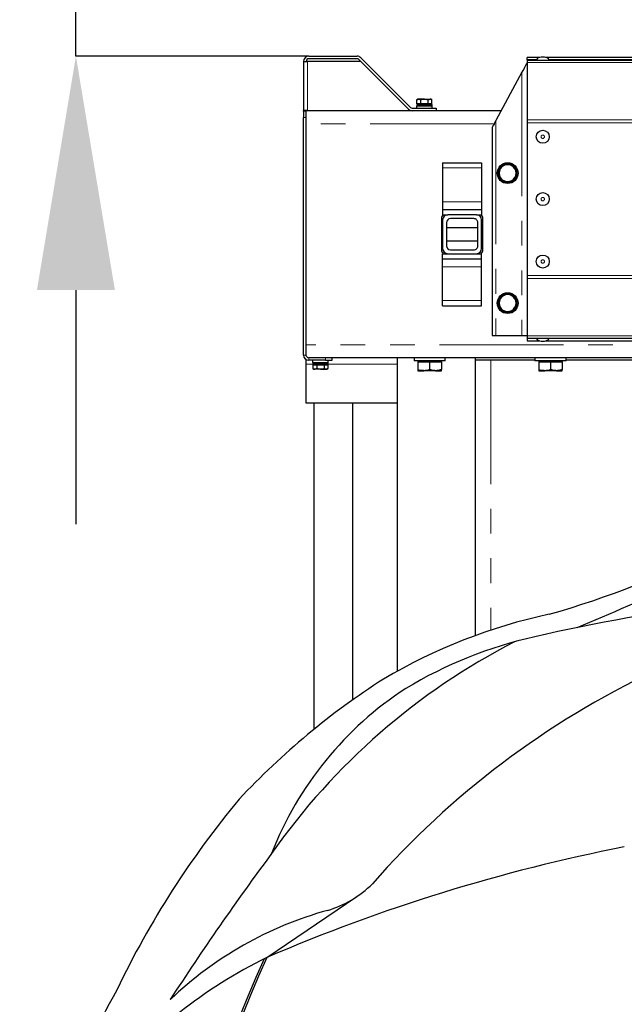
# Model space of a CAD drawing. Units: millimetres. Extents: x 0 to 35670, y -59 to 12615.
# Drawn here: x 27426 to 27891, y 5532 to 6290 of the extents above; entities that cross this region are included whole.
import ezdxf

# ---------------------------------------------------------------- set-up
doc = ezdxf.new("R2010")
doc.units = ezdxf.units.MM
doc.header["$LTSCALE"] = 15
doc.header["$PDSIZE"] = -1
for name, pattern in [('SLD-Linia-ciągła', [0]), ('SLD-Linia-długa-kreska-dwie-kropki', [12.699999999999998, 6.35, -1.27, 1.27, -1.27, 1.27, -1.27]), ('SLD-Linia-długa-kreska-kropka', [19.05, 15.24, -1.27, 1.27, -1.27])]:
    doc.linetypes.add(name, pattern=pattern)
doc.layers.add('VOLKSWAGEN Passat CC', color=7, linetype='Continuous')
doc.layers.add('WYMIAR', color=90, linetype='SLD-Linia-ciągła')
doc.styles.add('SLDTEXTSTYLE12', font='GOTHIC.TTF', dxfattribs={"width": 0.913})
doc.dimstyles.new('SLDDIMSTYLE2', dxfattribs={"dimtxt": 190.5, "dimasz": 180, "dimexe": 0, "dimexo": 0.0625, "dimgap": 47.625, "dimtad": 1, "dimrnd": 1e-09, "dimzin": 12, "dimdsep": 46, "dimtxsty": 'SLDTEXTSTYLE12', "dimsah": 1, "dimcen": 0.09, "dimadec": 0, "dimazin": 3, "dimtfac": 1, "dimtmove": 0, "dimatfit": 0, "dimfxl": 1, "dimfrac": 2, "dimtolj": 1, "dimtzin": 12, "dimarcsym": 0})

# ---------------------------------------------------------------- blocks, each defined once
blk = doc.blocks.new('*D105')
at = {"layer": 'Defpoints', "color": 0}
for p in [(26776.41100503583, 6441.91810826079), (27469.31197866927, 6441.918108260793), (27648.41100503582, 6261.918108260796)]:
    blk.add_point(p, dxfattribs=at)
at = {"layer": 'WYMIAR', "color": 0, "linetype": 'SLD-Linia-ciągła', "lineweight": -2}
for p, q in [((27469.31197866927, 6261.918108260795), (27469.31197866927, 7353.220569305744)), ((27469.31197866927, 6621.918108260794), (27469.31197866927, 6801.918108260794)), ((26776.47350503583, 6441.91810826079), (27469.31197866927, 6441.918108260794)), ((27469.31197866927, 6261.918108260795), (27469.31197866927, 6441.918108260794)), ((27648.34850503582, 6261.918108260796), (27469.31197866927, 6261.918108260795)), ((27469.31197866927, 6081.918108260795), (27469.31197866927, 5901.918108260795))]:
    blk.add_line(p, q, dxfattribs=at)
at = {"layer": 'WYMIAR', "color": 0}
for points in [[(27439.31197866927, 6621.918108260794), (27499.31197866927, 6621.918108260794), (27469.31197866927, 6441.918108260794)], [(27499.31197866927, 6081.918108260795), (27439.31197866927, 6081.918108260795), (27469.31197866927, 6261.918108260795)]]:
    blk.add_solid(points, dxfattribs=at)
at = {"layer": 'WYMIAR', "color": 0, "linetype": 'SLD-Linia-długa-kreska-kropka', "lineweight": 18, "insert": (27221.66197866926, 7125.581641805744), "char_height": 190.5, "attachment_point": 2, "rotation": 90, "style": 'SLDTEXTSTYLE12'}
blk.add_mtext('\\A1;180', dxfattribs=at)

msp = doc.modelspace()

# ---------------------------------------------------------------- linework, layer by layer
at = {"color": 7, "linetype": 'SLD-Linia-ciągła', "lineweight": 25}
for p, q in [((27648.41101872641, 6261.918041503593), (27685.58262097555, 6261.918041503593)), ((27685.58262097555, 6259.91818646209), (27648.41101872641, 6259.91818646209)), ((27686.9966815682, 6259.332392013237), (27688.41098057943, 6257.918093002007)), ((27688.41098057943, 6260.746452605888), (27726.6535590859, 6222.503874099419)), ((27826.19879948812, 6261.018011367486), (27816.41100156027, 6261.018011367486)), ((27816.41100156027, 6259.018156325981), (27816.41100156027, 6261.018011367486)), ((27823.46723782736, 6259.018156325981), (27816.41100156027, 6259.018156325981)), ((27816.41100156027, 6259.018156325981), (27816.41100156027, 6258.918020522759)), ((27816.41100156027, 6258.918020522759), (28336.41098248678, 6258.918020522759)), ((27816.41100156027, 6258.918020522759), (27816.41100156027, 6257.070276534722)), ((27829.71094357687, 6261.118147170709), (27827.11098897177, 6261.118147170709)), ((28322.19873177725, 6261.018011367486), (27830.62337147909, 6261.018011367486)), ((28319.46717011648, 6259.018156325981), (27833.35493313986, 6259.018156325981)), ((27644.41107022482, 6257.918093002007), (27647.41109120565, 6257.918093002007)), ((27644.41107022482, 6257.918093002007), (27644.41107022482, 6220.168087279961)), ((27688.41098057943, 6257.918093002007), (27647.41109120565, 6257.918093002007)), ((27688.41098057943, 6257.918093002007), (27726.16098630148, 6220.168087279961)), ((27816.41100156027, 6257.070276534722), (27816.41100156027, 6212.90251950042)), ((27812.41105305868, 6249.510738647147), (27792.41107213217, 6212.473604476617)), ((27732.41089093405, 6228.818151748344), (27731.63746106344, 6228.371593749687)), ((27731.63746106344, 6228.371593749687), (27733.08084714132, 6228.818151748344)), ((27731.63746106344, 6225.318167007134), (27731.63746106344, 6228.371593749687)), ((27733.08084714132, 6228.818151748344), (27732.41089093405, 6228.818151748344)), ((27737.41100537496, 6228.818151748344), (27733.08084714132, 6228.818151748344)), ((27734.5242332192, 6225.318167007134), (27734.5242332192, 6228.371593749687)), ((27737.41100537496, 6228.818151748344), (27741.74116360861, 6228.818151748344)), ((27740.29777753073, 6228.371593749687), (27741.74116360861, 6228.818151748344)), ((27740.29777753073, 6225.318167007134), (27740.29777753073, 6228.371593749687)), ((27742.41111981588, 6228.818151748344), (27741.74116360861, 6228.818151748344)), ((27743.18454968649, 6228.371593749687), (27742.41111981588, 6228.818151748344)), ((27743.18454968649, 6225.318167007134), (27743.18454968649, 6228.371593749687)), ((27728.06785809713, 6221.918079650566), (27746.41106831747, 6221.918079650566)), ((27731.4109634133, 6223.518106734917), (27731.4109634133, 6221.918079650566)), ((27737.41100537496, 6223.518106734917), (27731.4109634133, 6223.518106734917)), ((27731.51109921652, 6224.818203246758), (27731.51109921652, 6223.518106734917)), ((27731.51109921652, 6224.818203246758), (27743.31091153341, 6224.818203246758)), ((27733.08084714132, 6225.318167007134), (27731.63746106344, 6225.318167007134)), ((27732.41089093405, 6225.318167007134), (27732.41089093405, 6224.818203246758)), ((27734.5242332192, 6225.318167007134), (27733.08084714132, 6225.318167007134)), ((27737.41100537496, 6225.318167007134), (27734.5242332192, 6225.318167007134)), ((27740.29777753073, 6225.318167007134), (27737.41100537496, 6225.318167007134)), ((27743.41104733663, 6223.518106734917), (27737.41100537496, 6223.518106734917)), ((27741.74116360861, 6225.318167007134), (27740.29777753073, 6225.318167007134)), ((27743.18454968649, 6225.318167007134), (27741.74116360861, 6225.318167007134)), ((27742.41111981588, 6224.818203246758), (27742.41111981588, 6225.318167007134)), ((27743.31091153341, 6223.518106734917), (27743.31091153341, 6224.818203246758)), ((27743.41104733663, 6221.918079650566), (27743.41104733663, 6223.518106734917)), ((27746.41106831747, 6221.918079650566), (27746.41106831747, 6219.918224609062)), ((27647.41109120565, 6220.168087279961), (27644.41107022482, 6220.168087279961)), ((27644.41107022482, 6219.668123519585), (27644.41107022482, 6220.168087279961)), ((27646.41092526632, 6219.668123519585), (27644.41107022482, 6219.668123519585)), ((27644.41107022482, 6219.668123519585), (27644.41107022482, 6214.668009078667)), ((27644.41107022482, 6031.918022430108), (27644.41107022482, 6214.668009078667)), ((27646.41092526632, 6220.168087279961), (27646.41092526632, 6219.918224609062)), ((27796.4310477944, 6219.918224609062), (27646.41092526632, 6219.918224609062)), ((27646.41092526632, 6209.917995727226), (27646.41092526632, 6219.918224609062)), ((27647.41109120565, 6220.168087279961), (27726.16098630148, 6220.168087279961)), ((27686.41088711935, 6220.168087279961), (27686.41088711935, 6219.918224609062)), ((27816.41100156027, 6212.90251950042), (27816.41100156027, 6210.750314986871)), ((27646.41092526632, 6039.918157851861), (27646.41092526632, 6209.917995727226)), ((27789.41105115134, 6206.91821316497), (27789.41105115134, 6046.918127334281)), ((27816.41100156027, 6210.750314986871), (27816.41100156027, 6093.085977828667)), ((27751.41094433981, 6179.918024337456), (27781.41091572958, 6179.918024337456)), ((27751.41094433981, 6179.918024337456), (27751.41094433981, 6175.918075835868)), ((27751.41094433981, 6175.918075835868), (27751.41094433981, 6149.918052947685)), ((27781.41091572958, 6179.918024337456), (27781.41091572958, 6175.918075835868)), ((27781.41091572958, 6175.918075835868), (27781.41091572958, 6149.918052947685)), ((27794.91089093405, 6175.670835769341), (27794.91089093405, 6171.918127334282)), ((27801.41089665609, 6179.423544204399), (27798.16101300436, 6177.54718998687)), ((27807.91090237814, 6175.670835769341), (27804.66101872641, 6177.54718998687)), ((27807.91090237814, 6171.918127334282), (27807.91090237814, 6175.670835769341)), ((27794.91089093405, 6171.918127334282), (27794.91089093405, 6168.165418899223)), ((27794.91089093405, 6168.165418899223), (27798.16101300436, 6166.288826263115)), ((27808.80020367819, 6172.318193710014), (27807.91090237814, 6172.318193710014)), ((27807.91090237814, 6168.165418899223), (27807.91090237814, 6171.918127334282)), ((27807.91090237814, 6171.51806095855), (27808.80020367819, 6171.51806095855)), ((27801.41089665609, 6164.412472045587), (27804.66101872641, 6166.288826263115)), ((27751.41094433981, 6149.918052947685), (27751.41094433981, 6143.918010986015)), ((27781.41091572958, 6149.918052947685), (27781.41091572958, 6143.918010986015)), ((27751.41094433981, 6143.918010986015), (27781.41091572958, 6143.918010986015)), ((27751.41094433981, 6143.918010986015), (27751.41094433981, 6139.918062484429)), ((27751.41094433981, 6139.918062484429), (27755.4108928414, 6139.918062484429)), ((27777.41096722799, 6139.918062484429), (27755.4108928414, 6139.918062484429)), ((27777.41096722799, 6139.918062484429), (27781.41091572958, 6139.918062484429)), ((27779.61109387594, 6139.258835113213), (27779.61109387594, 6139.918062484429)), ((27781.41091572958, 6143.918010986015), (27781.41091572958, 6139.918062484429)), ((27750.41101681906, 6136.918041503594), (27750.41101681906, 6112.918112075493)), ((27751.41094433981, 6129.918072021172), (27750.41101681906, 6129.918072021172)), ((27751.41094433981, 6135.918113982842), (27751.41094433981, 6113.918039596245)), ((27754.41096532064, 6133.918020522759), (27754.41096532064, 6115.918133056329)), ((27778.41089474874, 6129.918072021172), (27754.41096532064, 6129.918072021172)), ((27775.41111218649, 6136.918041503594), (27757.41098630148, 6136.918041503594)), ((27778.41089474874, 6115.918133056329), (27778.41089474874, 6133.918020522759)), ((27781.41091572958, 6113.918039596245), (27781.41091572958, 6135.918113982842)), ((27782.41108166891, 6129.918072021172), (27781.41091572958, 6129.918072021172)), ((27782.41108166891, 6112.918112075493), (27782.41108166891, 6136.918041503594)), ((27750.41101681906, 6119.918081557915), (27751.41094433981, 6119.918081557915)), ((27754.41096532064, 6119.918081557915), (27778.41089474874, 6119.918081557915)), ((27781.41091572958, 6119.918081557915), (27782.41108166891, 6119.918081557915)), ((27751.41094433981, 6109.918091094658), (27755.4108928414, 6109.918091094658)), ((27751.41094433981, 6105.918142593071), (27751.41094433981, 6109.918091094658)), ((27755.4108928414, 6109.918091094658), (27777.41096722799, 6109.918091094658)), ((27757.41098630148, 6112.918112075493), (27775.41111218649, 6112.918112075493)), ((27777.41096722799, 6109.918091094658), (27781.41091572958, 6109.918091094658)), ((27778.41089474874, 6109.918091094658), (27778.41089474874, 6110.045168197319)), ((27779.61109387594, 6109.918091094658), (27779.61109387594, 6110.577556884453)), ((27781.41091572958, 6105.918142593071), (27781.41091572958, 6109.918091094658)), ((27751.41094433981, 6105.918142593071), (27781.41091572958, 6105.918142593071)), ((27751.41094433981, 6099.918100631401), (27751.41094433981, 6105.918142593071)), ((27751.41094433981, 6073.918077743218), (27751.41094433981, 6099.918100631401)), ((27781.41091572958, 6099.918100631401), (27781.41091572958, 6105.918142593071)), ((27781.41091572958, 6073.918077743218), (27781.41091572958, 6099.918100631401)), ((27816.41100156027, 6093.085977828667), (27816.41100156027, 6090.933773315118)), ((27816.41100156027, 6090.933773315118), (27816.41100156027, 6046.766016280815)), ((27801.41089665609, 6079.423639571831), (27798.16101300436, 6077.547285354301)), ((27807.91090237814, 6075.670931136772), (27804.66101872641, 6077.547285354301)), ((27751.41094433981, 6069.918129241631), (27751.41094433981, 6073.918077743218)), ((27751.41094433981, 6069.918129241631), (27781.41091572958, 6069.918129241631)), ((27781.41091572958, 6069.918129241631), (27781.41091572958, 6073.918077743218)), ((27794.91089093405, 6075.670931136772), (27794.91089093405, 6071.918222701714)), ((27794.91089093405, 6071.918222701714), (27794.91089093405, 6068.165275848076)), ((27807.91090237814, 6071.918222701714), (27807.91090237814, 6075.670931136772)), ((27808.80020367819, 6072.318050658867), (27807.91090237814, 6072.318050658867)), ((27807.91090237814, 6068.165275848076), (27807.91090237814, 6071.918222701714)), ((27807.91090237814, 6071.518156325982), (27808.80020367819, 6071.518156325982)), ((27794.91089093405, 6068.165275848076), (27798.16101300436, 6066.288921630547)), ((27801.41089665609, 6064.412567413018), (27804.66101872641, 6066.288921630547)), ((27789.41105115134, 6046.918127334281), (27792.41107213217, 6046.918127334281)), ((27792.41107213217, 6046.918127334281), (27812.41105305868, 6046.918127334281)), ((27812.41105305868, 6046.918127334281), (27816.41100156027, 6046.918127334281)), ((27816.41100156027, 6046.766016280815), (27816.41100156027, 6044.918033874199)), ((27646.41092526632, 6031.257841384575), (27646.41092526632, 6039.918157851861)), ((27816.41100156027, 6044.918033874199), (28336.41098248678, 6044.918033874199)), ((27816.41100156027, 6044.918033874199), (27816.41100156027, 6044.818136489556)), ((27816.41100156027, 6044.818136489556), (27823.46723782736, 6044.818136489556)), ((27816.41100156027, 6044.818136489556), (27816.41100156027, 6042.818043029472)), ((27816.41100156027, 6042.818043029472), (27826.19879948812, 6042.818043029472)), ((27827.11098897177, 6042.718145644829), (27829.71094357687, 6042.718145644829)), ((27830.62337147909, 6042.818043029472), (28322.19873177725, 6042.818043029472)), ((27833.35493313986, 6044.818136489556), (28319.46717011648, 6044.818136489556)), ((27646.41092526632, 6024.918052947685), (27646.41092526632, 6028.454038894341)), ((27646.41092526632, 5994.918081557915), (27646.41092526632, 6024.918052947685)), ((27661.4110301705, 6029.918167388603), (27648.41101872641, 6029.918167388603)), ((27661.4110301705, 6027.91807392852), (27648.41101872641, 6027.91807392852)), ((27651.41103970724, 6027.91807392852), (27651.41103970724, 6026.318046844171)), ((27651.41103970724, 6026.318046844171), (27657.41108166891, 6026.318046844171)), ((27651.51093709188, 6026.318046844171), (27651.51093709188, 6025.018188750908)), ((27663.31098782736, 6025.018188750908), (27651.51093709188, 6025.018188750908)), ((27651.63753735739, 6024.518224990532), (27651.63753735739, 6021.464798247978)), ((27651.63753735739, 6024.518224990532), (27653.08092343527, 6024.518224990532)), ((27652.410967228, 6025.018188750908), (27652.410967228, 6024.518224990532)), ((27653.08092343527, 6024.518224990532), (27654.52430951315, 6024.518224990532)), ((27654.52430951315, 6024.518224990532), (27654.52430951315, 6021.464798247978)), ((27654.52430951315, 6024.518224990532), (27657.41108166891, 6024.518224990532)), ((27657.41108166891, 6026.318046844171), (27663.41112363058, 6026.318046844171)), ((27657.41108166891, 6024.518224990532), (27660.29785382467, 6024.518224990532)), ((27660.29785382467, 6024.518224990532), (27660.29785382467, 6021.464798247978)), ((27660.29785382467, 6024.518224990532), (27661.74123990255, 6024.518224990532)), ((27666.41090619284, 6029.918167388603), (27661.4110301705, 6029.918167388603)), ((27661.4110301705, 6027.91807392852), (27666.41090619284, 6027.91807392852)), ((27661.74123990255, 6024.518224990532), (27663.18462598043, 6024.518224990532)), ((27662.41095769125, 6024.518224990532), (27662.41095769125, 6025.018188750908)), ((27663.18462598043, 6024.518224990532), (27663.18462598043, 6021.464798247978)), ((27663.31098782736, 6025.018188750908), (27663.31098782736, 6026.318046844171)), ((27663.41112363058, 6026.318046844171), (27663.41112363058, 6027.91807392852)), ((27666.41090619284, 6027.91807392852), (27666.41090619284, 6029.918167388603)), ((28953.06108680368, 6029.918167388603), (27666.41090619284, 6029.918167388603)), ((27716.4110969277, 6029.918167388603), (27716.4110969277, 5788.596713977111)), ((27729.41110837179, 6029.918167388603), (27729.41110837179, 6027.418110168144)), ((27753.41103779989, 6027.418110168144), (27729.41110837179, 6027.418110168144)), ((27732.41089093405, 6027.418110168144), (27732.41089093405, 6026.818010604546)), ((27732.41089093405, 6026.818010604546), (27732.41089093405, 6020.721885955497)), ((27732.41089093405, 6026.818010604546), (27736.91104161459, 6026.818010604546)), ((27736.91104161459, 6026.818010604546), (27741.41095387655, 6026.818010604546)), ((27741.41095387655, 6026.818010604546), (27741.41095387655, 6020.721885955497)), ((27741.41095387655, 6026.818010604546), (27745.91110455709, 6026.818010604546)), ((27745.91110455709, 6026.818010604546), (27750.41101681906, 6026.818010604546)), ((27750.41101681906, 6026.818010604546), (27750.41101681906, 6027.418110168144)), ((27750.41101681906, 6026.818010604546), (27750.41101681906, 6020.721885955497)), ((27753.41103779989, 6027.418110168144), (27753.41103779989, 6029.918167388603)), ((27776.41103970724, 6029.918167388603), (27776.41103970724, 5815.994218304227)), ((27788.41112363058, 6027.91807392852), (27776.41103970724, 6027.91807392852)), ((27822.41104352194, 6027.91807392852), (27788.41112363058, 6027.91807392852)), ((27822.41104352194, 6029.918167388603), (27822.41104352194, 6027.418110168144)), ((27846.41097295004, 6027.418110168144), (27822.41104352194, 6027.418110168144)), ((27825.41106450277, 6027.418110168144), (27825.41106450277, 6026.818010604546)), ((27825.41106450277, 6026.818010604546), (27825.41106450277, 6020.721885955497)), ((27825.41106450277, 6026.818010604546), (27829.91097676474, 6026.818010604546)), ((27829.91097676474, 6026.818010604546), (27834.4108890267, 6026.818010604546)), ((27834.4108890267, 6026.818010604546), (27834.4108890267, 6020.721885955497)), ((27834.4108890267, 6026.818010604546), (27838.91103970724, 6026.818010604546)), ((27838.91103970724, 6026.818010604546), (27843.4109519692, 6026.818010604546)), ((27843.4109519692, 6026.818010604546), (27843.4109519692, 6027.418110168144)), ((27843.4109519692, 6026.818010604546), (27843.4109519692, 6020.721885955497)), ((27846.41097295004, 6027.418110168144), (27846.41097295004, 6029.918167388603)), ((27918.41099965292, 6027.91807392852), (27846.41097295004, 6027.91807392852)), ((27651.63753735739, 6021.464798247978), (27652.410967228, 6021.018001830743)), ((27652.410967228, 6021.018001830743), (27653.08092343527, 6021.018001830743)), ((27654.52430951315, 6021.464798247978), (27653.08092343527, 6021.018001830743)), ((27657.41108166891, 6021.018001830743), (27653.08092343527, 6021.018001830743)), ((27657.41108166891, 6021.018001830743), (27661.74123990255, 6021.018001830743)), ((27663.18462598043, 6021.464798247978), (27661.74123990255, 6021.018001830743)), ((27661.74123990255, 6021.018001830743), (27662.41095769125, 6021.018001830743)), ((27662.41095769125, 6021.018001830743), (27663.18462598043, 6021.464798247978)), ((27732.41089093405, 6020.721885955497), (27732.41089093405, 6019.918176925346)), ((27732.41089093405, 6019.918176925346), (27736.91104161459, 6019.918176925346)), ((27745.91110455709, 6019.918176925346), (27736.91104161459, 6019.918176925346)), ((27745.91110455709, 6019.918176925346), (27750.41101681906, 6019.918176925346)), ((27750.41101681906, 6019.918176925346), (27750.41101681906, 6020.721885955497)), ((27825.41106450277, 6020.721885955497), (27825.41106450277, 6019.918176925346)), ((27825.41106450277, 6019.918176925346), (27829.91097676474, 6019.918176925346)), ((27838.91103970724, 6019.918176925346), (27829.91097676474, 6019.918176925346)), ((27838.91103970724, 6019.918176925346), (27843.4109519692, 6019.918176925346)), ((27843.4109519692, 6019.918176925346), (27843.4109519692, 6020.721885955497)), ((27716.4110969277, 5994.918081557915), (27646.41092526632, 5994.918081557915)), ((27652.410967228, 5994.918081557915), (27652.410967228, 5743.906492123338)), ((27682.41093861776, 5766.735711364944), (27682.41093861776, 5994.918081557915))]:
    msp.add_line(p, q, dxfattribs=at)
at = {"color": 7, "linetype": 'SLD-Linia-długa-kreska-dwie-kropki', "lineweight": 18}
for p, q in [((27647.41109120565, 6257.918093002007), (27647.41109120565, 6220.168087279961)), ((27816.41100156027, 6257.070276534722), (28336.41098248678, 6257.070276534722)), ((27812.41105305868, 6249.510738647147), (27812.41105305868, 6046.918127334281)), ((27644.41107022482, 6214.668009078667), (27646.41092526632, 6214.668009078667)), ((27816.41100156027, 6212.90251950042), (28336.41098248678, 6212.90251950042)), ((27791.03110539633, 6209.917995727226), (27646.41092526632, 6209.917995727226)), ((27792.41107213217, 6212.473604476617), (27792.41107213217, 6046.918127334281)), ((27816.41100156027, 6210.750314986871), (28336.41098248678, 6210.750314986871)), ((27751.41094433981, 6175.918075835868), (27781.41091572958, 6175.918075835868)), ((27751.41094433981, 6149.918052947685), (27781.41091572958, 6149.918052947685)), ((27751.41094433981, 6099.918100631401), (27781.41091572958, 6099.918100631401)), ((27816.41100156027, 6093.085977828667), (28336.41098248678, 6093.085977828667)), ((27816.41100156027, 6090.933773315118), (28336.41098248678, 6090.933773315118)), ((27751.41094433981, 6073.918077743218), (27781.41091572958, 6073.918077743218)), ((27816.41100156027, 6046.766016280815), (28336.41098248678, 6046.766016280815)), ((28987.32881165062, 6039.918157851861), (27646.41092526632, 6039.918157851861)), ((27646.41092526632, 6031.918022430108), (27644.41107022482, 6031.918022430108)), ((27652.410967228, 6024.918052947685), (27646.41092526632, 6024.918052947685)), ((27648.41101872641, 6027.91807392852), (27648.41101872641, 6029.918167388603)), ((27661.4110301705, 6029.918167388603), (27661.4110301705, 6027.91807392852)), ((27716.4110969277, 6024.918052947685), (27662.41095769125, 6024.918052947685)), ((27788.41112363058, 6027.91807392852), (27788.41112363058, 5820.186085982607))]:
    msp.add_line(p, q, dxfattribs=at)
at = {"color": 7, "linetype": 'SLD-Linia-ciągła', "lineweight": 25, "flags": 128}
for points in [[(27816.41100156027, 6256.918165481255), (27816.3502048226, 6256.80563191192), (27816.16972195822, 6256.471369064018), (27815.87503659445, 6255.925628936455), (27815.47520863729, 6255.185100829766), (27814.98215901571, 6254.272196090385), (27814.41090810018, 6253.214332854912), (27813.77909886557, 6252.044174468681), (27813.1055663796, 6250.797006881402), (27812.41105305868, 6249.510738647147)], [(27792.41107213217, 6212.473604476617), (27791.89012753683, 6211.508962905571), (27791.38491856771, 6210.573646819756), (27790.91094243246, 6209.695789611504), (27790.48274266439, 6208.902570998833), (27790.11295544821, 6208.217832839654), (27789.8130248757, 6207.662317550346), (27789.59201085287, 6207.253191268608), (27789.45658909994, 6207.002613341972), (27789.41105115134, 6206.91821316497)], [(27808.80020367819, 6172.318193710014), (27808.53365170675, 6173.924896514581), (27807.9478572579, 6175.386163985893)], [(27808.03964841085, 6168.62842777984), (27808.53365170675, 6169.911358153984), (27808.80020367819, 6171.51806095855)], [(27808.80020367819, 6072.318050658867), (27808.53365170675, 6073.924753463432), (27807.9478572579, 6075.386259353325)], [(27808.03964841085, 6068.628523147271), (27808.53365170675, 6069.911453521416), (27808.80020367819, 6071.518156325982)]]:
    msp.add_lwpolyline(points, dxfattribs=at)
at = {"color": 7, "linetype": 'SLD-Linia-ciągła', "lineweight": 25}
for centre, radius in [((27828.41102644963, 6199.918148910147), 5.000015727559731), ((27801.41092780217, 6171.918255014148), 7.999998316365383), ((27828.41106690835, 6151.918034062386), 4.999985620055003), ((27828.41099648369, 6103.918134944603), 4.999971268221685), ((27801.41090183835, 6071.918160935335), 8.000034201303983)]:
    msp.add_circle(centre, radius, dxfattribs=at)
at = {"color": 7, "linetype": 'SLD-Linia-długa-kreska-dwie-kropki', "lineweight": 18}
for centre, radius in [((27828.41096627432, 6199.918124473258), 1.299980193960204), ((27828.41096627432, 6151.918027198479), 1.299980193961248), ((27828.41096627432, 6103.918168342278), 1.2999801939609)]:
    msp.add_circle(centre, radius, dxfattribs=at)
at = {"color": 7, "linetype": 'SLD-Linia-ciągła', "lineweight": 25}
for centre, radius, start, end in [((27648.41112493229, 6257.91798679612), 4.000054708884134, 90.0015212664686, 179.9984787335444), ((27648.41095262099, 6257.918159107416), 2.000027355766341, 89.99810624537696, 180.0018937545709), ((27685.58263097241, 6257.918267323824), 3.999774179782195, 44.99833553105472, 90.00014320250646), ((27685.5821822502, 6257.917516031492), 2.000670478702594, 45.00762756445838, 89.98743565639009), ((27827.1110774355, 6256.906720388843), 4.211426782794276, 90.0012035348255, 151.4724257517334), ((27829.71129839497, 6256.907465868994), 4.210681316664016, 28.52154261601126, 90.00482809744743), ((27728.0680684306, 6223.919106479274), 4.000881875740545, 225.0097359940522, 269.9969878591036), ((27728.06851748853, 6223.919858591338), 2.00177904937504, 225.0207671385354, 269.9811266159584), ((27801.41164045437, 6171.918084928682), 7.40054123797979, 153.6295711022679, 211.187488300061), ((27801.4113137094, 6171.917710280977), 6.500422788729298, 120.0009089829641, 179.9963240246076), ((27801.41032451348, 6171.919430102569), 7.398573502918919, 92.26902281144613, 146.9088758696603), ((27801.41101586538, 6171.9188216721), 6.499311385321378, 59.99646595129962, 120.0035340487004), ((27801.41189469287, 6171.919632936676), 7.398382911060039, 33.41477581065489, 86.4548392227093), ((27801.41136941966, 6171.91836167927), 6.499532962703266, 359.9979341625265, 60.00119272616262), ((27801.41131367955, 6171.918305939162), 6.500422747960176, 180.0015742523532, 239.9990911132957), ((27801.41088183255, 6171.917925451039), 7.399870396174766, 212.3749322433699, 266.3443428141365), ((27801.41102430809, 6171.918051588085), 7.399838148873401, 272.9983447513552, 327.5997057742142), ((27801.41136938423, 6171.917654606142), 6.499533011097922, 299.9988073881834, 0.004167272828981201), ((27801.41101586538, 6171.918974203342), 6.500852592199191, 240.0043092241499, 299.9956907758502), ((27754.41008409615, 6136.918510998169), 3.999067304654153, 131.4041847826362, 180.0067265828864), ((27755.41099904728, 6135.918007776954), 4.000054708885044, 90.0015212664686, 179.9984787335314), ((27777.4108610221, 6135.918007776955), 4.000054708885953, 0.001521266455564556, 89.99847873353141), ((27778.41169556513, 6136.918367078947), 3.999386117031612, 359.9953357607649, 48.59375287370478), ((27757.41100633742, 6133.918000486815), 3.000041016846411, 90.00038265315665, 179.9996173468955), ((27775.41126070274, 6133.918407436316), 2.999634070955376, 359.9926095939049, 90.00283679753456), ((27757.41100633742, 6115.918153092271), 3.000041016845501, 180.0003826530872, 269.9996173469128), ((27775.41126070274, 6115.917746142771), 2.999634070954467, 269.9971632024655, 0.007390406112441379), ((27754.41134705359, 6112.918212683298), 4.000330235799114, 180.0014409816946, 228.5876476527989), ((27755.41099904728, 6113.918145802133), 4.000054708885044, 180.0015212664816, 269.9984787335314), ((27777.4108610221, 6113.918145802133), 4.000054708887772, 270.0015212665207, 359.9984787335184), ((27778.40960418533, 6112.918730554599), 4.001477531377316, 311.4197671550646, 359.9911442105133), ((27801.4113137094, 6071.917805648409), 6.500422788729298, 120.0009089829641, 179.9963240246076), ((27801.41127658376, 6071.91784877034), 7.400286634824026, 92.27587435194161, 146.9020243291728), ((27801.41101586538, 6071.917137414074), 6.500852592199191, 60.00430922414984, 119.9956907758502), ((27801.41092471914, 6071.91805266628), 7.400115371405388, 33.42146927852303, 86.44814575482229), ((27801.41136941966, 6071.918457046701), 6.499532962702355, 359.9979341625265, 60.00119272619039), ((27801.41164045438, 6071.918180296114), 7.400541237982903, 153.6295711022804, 211.1874883000464), ((27801.41131367955, 6071.918401306593), 6.500422747960176, 180.0015742523532, 239.9990911132957), ((27801.41136938423, 6071.917749973572), 6.499533011096103, 299.9988073881595, 0.004167272837001064), ((27801.41088183255, 6071.918020818473), 7.399870396176173, 212.3749322433818, 266.3443428141373), ((27801.41101586538, 6071.919069570773), 6.500852592198403, 240.0043092241458, 299.9956907758541), ((27801.41102430809, 6071.917908536939), 7.399838148874309, 272.9983447513549, 327.5997057742023), ((27827.11118885297, 6046.929977813817), 4.211832173732232, 208.5345450857324, 269.9972809103197), ((27829.71118704174, 6046.929232144831), 4.211086507040226, 269.9966874321559, 331.4714865717181), ((27648.41112493229, 6031.918128635995), 4.000054708885044, 180.0015212664686, 269.9984787335314), ((27648.41029934933, 6031.917083845374), 1.998916586216502, 199.2566297962628, 270.0206198056113)]:
    msp.add_arc(centre, radius, start, end, dxfattribs=at)
for points, knots in [([(27733.08084714132, 6228.818151748344), (27733.11507884138, 6228.817693894215), (27733.62082721997, 6228.8109294337), (27734.08835249982, 6228.583567053118), (27734.5242332192, 6228.371593749687)], [0, 0, 0, 0, 0.06768523935698526, 0.9999999999999999, 0.9999999999999999, 0.9999999999999999, 0.9999999999999999]), ([(27734.5242332192, 6228.371593749687), (27734.72260022639, 6228.427129958207), (27735.66261919018, 6228.690304212473), (27736.63993059504, 6228.761768318045), (27737.41100537496, 6228.818151748344)], [0, 0, 0, 0, 0.2110244737847028, 1, 1, 1, 1]), ([(27737.41100537496, 6228.818151748344), (27737.63746802091, 6228.813206962822), (27738.61425955003, 6228.791878833449), (27739.56639125489, 6228.554182083002), (27740.29777753073, 6228.371593749687)], [0, 0, 0, 0, 0.2318433761911197, 1, 1, 1, 1]), ([(27741.74116360861, 6228.818151748344), (27741.77539530866, 6228.817693894215), (27742.28114368725, 6228.8109294337), (27742.74866896711, 6228.583567053118), (27743.18454968649, 6228.371593749687)], [0, 0, 0, 0, 0.06768523935698526, 0.9999999999999999, 0.9999999999999999, 0.9999999999999999, 0.9999999999999999]), ([(27798.16101300436, 6177.54718998687), (27798.08400324898, 6177.502765618809), (27797.00041752667, 6176.87768103417), (27795.91716105239, 6176.252025945027), (27794.91089093405, 6175.670835769341)], [0, 0, 0, 0, 0.07106937069390168, 1, 1, 1, 1]), ([(27804.66101872641, 6177.54718998687), (27804.58401028789, 6177.59169610849), (27803.50092721207, 6178.217651237897), (27802.4173916279, 6178.842822930328), (27801.41089665609, 6179.423544204399)], [0, 0, 0, 0, 0.07110113733350736, 1, 1, 1, 1]), ([(27804.66101872641, 6166.288826263115), (27804.73802731261, 6166.333332128919), (27805.82108727901, 6166.959269104209), (27806.9045120925, 6167.584574480389), (27807.91090237814, 6168.165418899223)], [0, 0, 0, 0, 0.07110279079464008, 1, 1, 1, 1]), ([(27798.16101300436, 6166.288826263115), (27798.23802281379, 6166.244401988673), (27799.32154968013, 6165.619353112029), (27800.40471523296, 6164.993678194185), (27801.41089665609, 6164.412472045587)], [0, 0, 0, 0, 0.07107328098972024, 1, 1, 1, 1]), ([(27798.16101300436, 6077.547285354301), (27798.08400456584, 6077.502779232681), (27797.00092149002, 6076.876824103275), (27795.91738590585, 6076.251652410843), (27794.91089093405, 6075.670931136772)], [0, 0, 0, 0, 0.0711011373334558, 1, 1, 1, 1]), ([(27804.66101872641, 6077.547285354301), (27804.58401028789, 6077.591791475922), (27803.50092721207, 6078.217746605328), (27802.4173916279, 6078.84291829776), (27801.41089665609, 6079.423639571831)], [0, 0, 0, 0, 0.07110113733350736, 1, 1, 1, 1]), ([(27798.16101300436, 6066.288921630547), (27798.23802281379, 6066.244497356105), (27799.32154968013, 6065.619448479459), (27800.40471523296, 6064.993773561617), (27801.41089665609, 6064.412567413018)], [0, 0, 0, 0, 0.07107328098972024, 1, 1, 1, 1]), ([(27804.66101872641, 6066.288921630547), (27804.73802721894, 6066.333427658594), (27805.82105146358, 6066.959347032161), (27806.9044961136, 6067.58453857803), (27807.91090237814, 6068.165275848077)], [0, 0, 0, 0, 0.07110504951102066, 1, 1, 1, 1]), ([(27653.08092343527, 6021.018001830743), (27653.04661202954, 6021.018540128825), (27652.54088420151, 6021.026474292829), (27652.07335073623, 6021.25333191568), (27651.63753735739, 6021.464798247978)], [0, 0, 0, 0, 0.06784559565445658, 1, 1, 1, 1]), ([(27657.41108166891, 6021.018001830743), (27657.18461851918, 6021.022943991945), (27656.20780994587, 6021.044261126493), (27655.25569006611, 6021.282099944804), (27654.52430951315, 6021.464798247978)], [0, 0, 0, 0, 0.2318398465359614, 1, 1, 1, 1]), ([(27660.29785382467, 6021.464798247978), (27660.09948899262, 6021.409174226982), (27659.15955372016, 6021.145604425871), (27658.18218531677, 6021.074276580178), (27657.41108166891, 6021.018001830743)], [0, 0, 0, 0, 0.2110409491586066, 1, 1, 1, 1]), ([(27661.74123990255, 6021.018001830743), (27661.70692849682, 6021.018540128825), (27661.20120066879, 6021.026474292829), (27660.73366720352, 6021.25333191568), (27660.29785382467, 6021.464798247978)], [0, 0, 0, 0, 0.06784559565447427, 1, 1, 1, 1]), ([(27736.91104161459, 6019.918176925346), (27736.80439296099, 6019.919103922954), (27735.99553239067, 6019.926134595996), (27734.46520186655, 6020.103679758571), (27733.10140697288, 6020.514088154528), (27732.41089093405, 6020.721885955497)], [0, 0, 0, 0, 0.06974829138012621, 0.5289953585157492, 1, 1, 1, 1]), ([(27741.41095387655, 6020.721885955498), (27740.68148584936, 6020.497241896789), (27739.21444292094, 6020.045457218842), (27737.68166542438, 6019.96075970257), (27736.91104161459, 6019.918176925346)], [0, 0, 0, 0, 0.497237001770209, 1, 1, 1, 1]), ([(27745.91110455709, 6019.918176925346), (27745.57539811209, 6019.926230155022), (27744.04547399832, 6019.962931357691), (27742.56588292552, 6020.389173100277), (27741.41095387655, 6020.721885955497)], [0, 0, 0, 0, 0.219426860440335, 1, 1, 1, 1]), ([(27750.41101681906, 6020.721885955497), (27750.12369117614, 6020.6286135369), (27748.66994666802, 6020.156695106936), (27747.13925907488, 6020.024358131272), (27745.91110455709, 6019.918176925346)], [0, 0, 0, 0, 0.1976452129762669, 1, 1, 1, 1]), ([(27829.91097676474, 6019.918176925347), (27829.80432812851, 6019.919103988754), (27828.99546768997, 6019.926135160838), (27827.46520855381, 6020.103650892164), (27826.1015003327, 6020.514085709539), (27825.41106450277, 6020.721885955497)], [0, 0, 0, 0, 0.06975179219732706, 0.5290219099338174, 1, 1, 1, 1]), ([(27834.4108890267, 6020.721885955498), (27833.6814209995, 6020.497241896789), (27832.21437807108, 6020.045457218841), (27830.68160057452, 6019.96075970257), (27829.91097676474, 6019.918176925346)], [0, 0, 0, 0, 0.4972370017701641, 1, 1, 1, 1]), ([(27838.91103970724, 6019.918176925346), (27838.57533326224, 6019.926230155022), (27837.04540914846, 6019.962931357691), (27835.56581807566, 6020.389173100276), (27834.4108890267, 6020.721885955497)], [0, 0, 0, 0, 0.2194268604403545, 0.9999999999999999, 0.9999999999999999, 0.9999999999999999, 0.9999999999999999]), ([(27843.4109519692, 6020.721885955497), (27843.12362632628, 6020.6286135369), (27841.66988181816, 6020.156695106936), (27840.13919422503, 6020.024358131272), (27838.91103970724, 6019.918176925346)], [0, 0, 0, 0, 0.1976452129762669, 1, 1, 1, 1])]:
    msp.add_open_spline(points, degree=3, knots=knots, dxfattribs=at)
at = {"layer": 'VOLKSWAGEN Passat CC'}
msp.add_line((27616.12078036241, 5568.354438623973), (27685.41753239476, 5615.237369551661), dxfattribs=at)
for centre, radius, start, end in [((26876.73211438629, 8154.713493598049), 2529.264212369214, 292.7519363968188, 296.58719990305), ((27638.18095401811, 6516.904255818953), 711.7302935392546, 285.9154792530395, 297.2386681379867), ((28119.92544512557, 4534.81467409466), 1314.436217451225, 96.75096932416454, 103.0827003931319), ((27923.08312499913, 5415.38747754873), 426.6127768159479, 102.1420641141418, 120.596584051608), ((27895.81537374023, 5487.595772328564), 335.6664912923288, 102.6347523973456, 120.9752930619171), ((28041.63504052241, 5352.891672919289), 515.017306511581, 117.1324915516284, 144.9761876751709), ((28017.24050226136, 5295.608644634637), 577.9892297401958, 122.5876863519656, 136.942129662742), ((28200.97975112461, 5182.628862392295), 670.3896720047122, 115.3483757282639, 138.6962393178871), ((27869.44215477393, 5550.996061431269), 267.9216584566407, 123.1181712928086, 158.6656031757228), ((28140.08499525942, 5237.152625623016), 708.8533321664055, 140.2708115713999, 154.3805289024621), ((28152.72388249566, 4320.797148536264), 1358.065565895137, 101.1053826208372, 113.273652895138), ((29413.18820088909, 4320.941631570719), 2231.206242185481, 143.4886642161167, 147.0067089095782), ((27640.14255890794, 5682.157430838611), 80.79676866623784, 286.3623386559441, 315.0949254411397), ((27739.64510974599, 5328.28597231414), 286.8046136559703, 105.5199086374445, 133.6165890644974), ((27777.40229515516, 5238.871807112219), 366.8385632426392, 116.0817154390473, 141.0742500841056), ((28692.72210918006, 5085.182286906295), 1181.519047441472, 155.9156850565052, 204.084314943494), ((28694.32852067557, 5085.182286906295), 1181.519047441472, 155.8616422386854, 204.1383577613135), ((28209.00386809958, 5148.20666543535), 811.0236465738518, 150.8175693169028, 164.8775265269282)]:
    msp.add_arc(centre, radius, start, end, dxfattribs=at)

# ---------------------------------------------------------------- dimensions: what is measured, and where the dimension line sits
at = {"layer": 'WYMIAR', "color": 3, "linetype": 'SLD-Linia-ciągła', "lineweight": 18}
dim = msp.add_linear_dim(base=(27469.31197866927, 6441.918108260794), p1=(27648.41100503582, 6261.918108260796), p2=(26776.41100503583, 6441.91810826079), angle=90.0000000000002, dimstyle='SLDDIMSTYLE2', dxfattribs=at)
dim.commit()
dim.dimension.update_dxf_attribs({"geometry": '*D105', "text_midpoint": (27469.31197866927, 7125.581641805744), "dimtype": 160})

doc.saveas('drawing.dxf')
